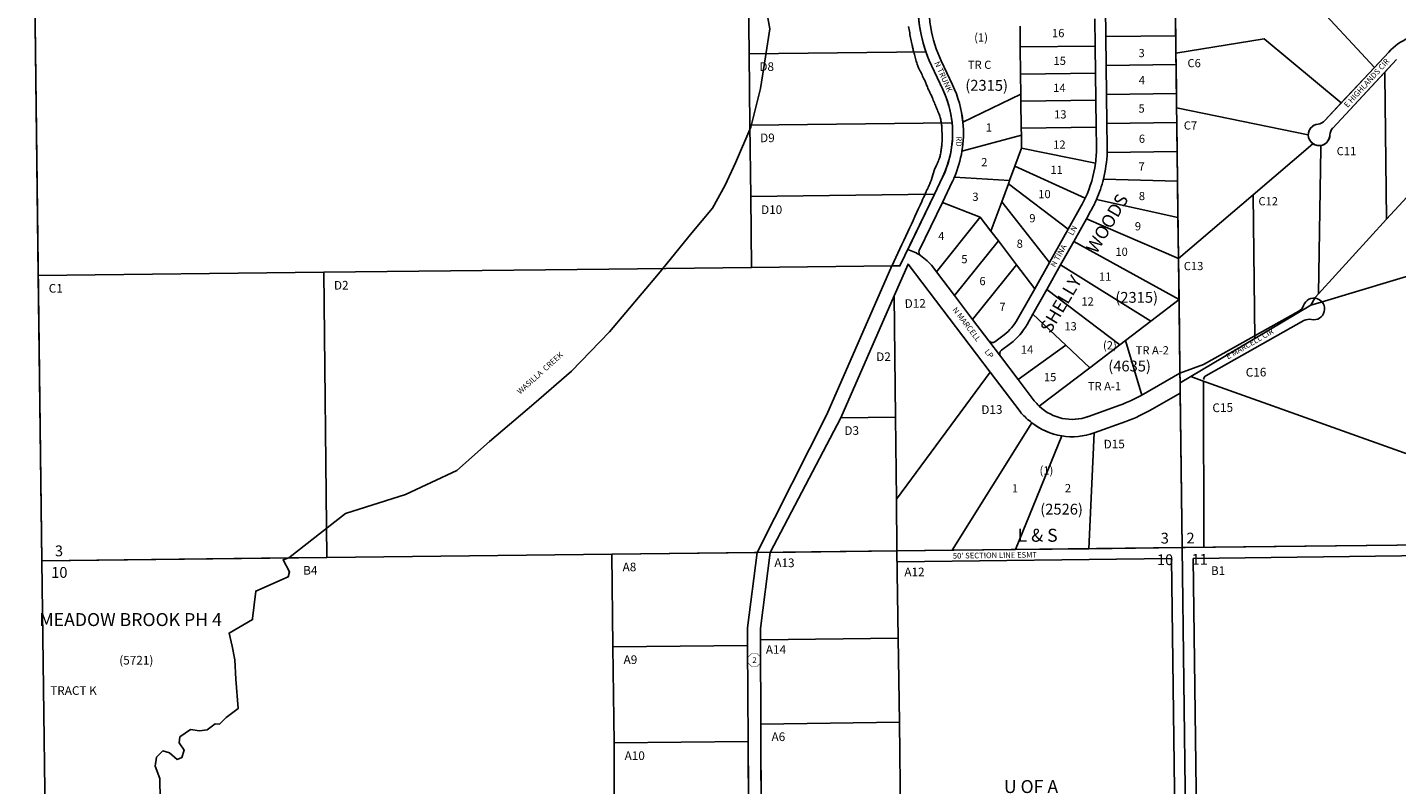
# Model space of a CAD drawing. Units: feet. Extents: x 455357 to 487352, y 120935 to 174460.
# Drawn here: x 455357 to 461696, y 146268 to 149773 of the extents above; entities that cross this region are included whole.
import ezdxf
from ezdxf.enums import TextEntityAlignment as Align

# ---------------------------------------------------------------- set-up
doc = ezdxf.new("R2010")
doc.units = ezdxf.units.FT
doc.header["$LTSCALE"] = 50
doc.header["$MEASUREMENT"] = 0
doc.layers.add('Tax Map', color=251, linetype='Continuous')
doc.styles.add('1', font='simplex')
doc.styles.add('3', font='romant')
doc.styles.add('4', font='romand', dxfattribs={"oblique": 12})
doc.styles.add('5', font='romant')
doc.styles.add('6', font='romant', dxfattribs={"oblique": 12})
doc.styles.add('LOT', font='SIMPLEX', dxfattribs={"height": 40})
doc.styles.add('MISC', font='SIMPLEX.shx', dxfattribs={"height": 40})
doc.styles.add('ROWNAME', font='SIMPLEX', dxfattribs={"height": 26})
doc.styles.add('SUBNAME', font='ROMANT', dxfattribs={"height": 60})
doc.styles.add('SUBNMBR', font='ROMAND', dxfattribs={"oblique": 12, "height": 40})

msp = doc.modelspace()

# ---------------------------------------------------------------- linework, layer by layer
at = {"layer": 'Tax Map'}
for p, q in [((460636.7, 152643.7), (460703.5, 147364.6)), ((455357.4, 152583.1), (455424.2, 147303.9)), ((455424.2, 147303.9), (455357.4, 152583.1)), ((458695.6, 149980.1), (458699.2, 149650.2)), ((461202.5, 150008.5), (461593.4, 149587.4)), ((455407.5, 148624.2), (455391, 149927.8)), ((460349.2, 149864.1), (460350.7, 149730.2)), ((460673.5, 149734.2), (460671.8, 149868.1)), ((460299.8, 149812), (460301.3, 149686.5)), ((458774.5, 149636), (458794.3, 149766.5)), ((459953.2, 149777.8), (459954.3, 149682.3)), ((460673.5, 149734.2), (460350.7, 149730.2)), ((460350.7, 149730.2), (460352.3, 149596.2)), ((460673.5, 149734.2), (460674.5, 149652.9)), ((460301.3, 149686.5), (459954.3, 149682.3)), ((459954.3, 149682.3), (459955.8, 149556.8)), ((460301.3, 149686.5), (460302.7, 149561.1)), ((461083.5, 149720.4), (460674.5, 149652.9)), ((461440.4, 149423), (461083.5, 149720.4)), ((459517.2, 149659.6), (458699.2, 149650.2)), ((458699.2, 149650.2), (458702.7, 149320.4)), ((458750.7, 149489.6), (458774.5, 149636)), ((459588.4, 149617.6), (459640.8, 149506.6)), ((460675.2, 149600.2), (460352.3, 149596.2)), ((460674.5, 149652.9), (460675.2, 149600.2)), ((460676.9, 149466.3), (460675.2, 149600.2)), ((461659.7, 149658.8), (461364.3, 149341.1)), ((461400.9, 149307), (461696.3, 149624.7)), ((461593.4, 149587.4), (461659.7, 149658.8)), ((461696.3, 149624.7), (461641.7, 149565.9)), ((459595.6, 149485.3), (459543.2, 149596.2)), ((460302.7, 149561.1), (459955.8, 149556.8)), ((459955.8, 149556.8), (459956.9, 149463.4)), ((460302.7, 149561.1), (460304.2, 149435.6)), ((460352.3, 149596.2), (460353.9, 149462.3)), ((461641.7, 149565.9), (461400.9, 149307)), ((461440.4, 149423), (461593.4, 149587.4)), ((461641.7, 149565.9), (461641.8, 149553.7)), ((461641.8, 149553.7), (461649.7, 148884.7)), ((458707.1, 149311.6), (458750.7, 149489.6)), ((459956.9, 149463.4), (459688.5, 149333.5)), ((459956.9, 149463.4), (459957.2, 149431.4)), ((460304.2, 149435.6), (459957.2, 149431.4)), ((459957.2, 149431.4), (459958.7, 149305.9)), ((460304.2, 149435.6), (460305.7, 149310.2)), ((460676.9, 149466.3), (460353.9, 149462.3)), ((460353.9, 149462.3), (460355.5, 149328.4)), ((460677.7, 149401), (460676.9, 149466.3)), ((461440.4, 149423), (461364.3, 149341.1)), ((460678.6, 149332.4), (460677.7, 149401)), ((460677.7, 149401), (461287.5, 149275.6)), ((458635.9, 149145.5), (458707.1, 149311.6)), ((459638.4, 149331.2), (458702.7, 149320.4)), ((458702.7, 149320.4), (458706.2, 148990.6)), ((460305.7, 149310.2), (459958.7, 149305.9)), ((459958.7, 149305.9), (459959.1, 149273.5)), ((460306.7, 149222.1), (460305.7, 149310.2)), ((460678.6, 149332.4), (460355.5, 149328.4)), ((460356.7, 149222.7), (460355.5, 149328.4)), ((460680.3, 149198.4), (460678.6, 149332.4)), ((459959.1, 149273.5), (459684, 149199.5)), ((459959.1, 149273.5), (459959.8, 149213.6)), ((461309.1, 149234.5), (461032.1, 148998)), ((461345.6, 149214.1), (461345.1, 149226.2)), ((462000.6, 149267.2), (461649.7, 148884.7)), ((459959.8, 149213.6), (459929.3, 149130.8)), ((460302.1, 149144.4), (459959.8, 149213.6)), ((460680.3, 149198.4), (460356.4, 149194.4)), ((460682, 149060.6), (460680.3, 149198.4)), ((461335.1, 148539.6), (461345.6, 149214.1)), ((458588.3, 149042.6), (458635.9, 149145.5)), ((459929.3, 149130.8), (459904.7, 149063.9)), ((460254.6, 148981.9), (459929.3, 149130.8)), ((458528.9, 148935.8), (458588.3, 149042.6)), ((459556.3, 149000.4), (459594.2, 149079.3)), ((459639.3, 149057.7), (459593.4, 148962.1)), ((459904.7, 149063.9), (459649.3, 149079.8)), ((459898.9, 149048.1), (459868.4, 148965.4)), ((459904.7, 149063.9), (459898.9, 149048.1)), ((460175.5, 148838.2), (459898.9, 149048.1)), ((460682, 149060.6), (460339, 149070.9)), ((460682, 149060.6), (460684.1, 148893)), ((459556.3, 149000.4), (458706.2, 148990.6)), ((458706.2, 148990.6), (458709.7, 148661.1)), ((459556.3, 149000.4), (459396.9, 148668.8)), ((459868.4, 148965.4), (459818.3, 148829.4)), ((460089.3, 148684.8), (459868.4, 148965.4)), ((460684.1, 148893), (460306.9, 148976.4)), ((461032.1, 148998), (460686.5, 148703.4)), ((461040.3, 148332.8), (461032.1, 148998)), ((458433.9, 148821.1), (458528.9, 148935.8)), ((459593.4, 148962.1), (459486.7, 148740.2)), ((459768.8, 148894.6), (459593.4, 148962.1)), ((460236.3, 148946.3), (460175.5, 148838.2)), ((460260.3, 148887), (460279.8, 148921.9)), ((459768.8, 148894.6), (459565.8, 148641.7)), ((459768.8, 148894.6), (459818.3, 148829.4)), ((460175.5, 148838.2), (460089.3, 148684.8)), ((460260.3, 148887), (460201.5, 148782.4)), ((460686.5, 148703.4), (460260.3, 148887)), ((460686.5, 148703.4), (460684.1, 148893)), ((461649.7, 148884.7), (461335.1, 148539.6)), ((458279.7, 148632.6), (458433.9, 148821.1)), ((459852.5, 148784.4), (459649.5, 148531.5)), ((459818.3, 148829.4), (459852.5, 148784.4)), ((459852.5, 148784.4), (459936.2, 148674.2)), ((460201.5, 148782.4), (460140.3, 148673.5)), ((460688.9, 148513.6), (460201.5, 148782.4)), ((458049.8, 148653.7), (456730, 148639)), ((458709.7, 148661.1), (458049.8, 148653.7)), ((459359.2, 148668.4), (458709.7, 148661.1)), ((459359.2, 148668.4), (459058.2, 147980.5)), ((459396.9, 148668.8), (459359.2, 148668.4)), ((459435, 148677.2), (459370.8, 148530.5)), ((459815.4, 148176.3), (459435, 148677.2)), ((459548.8, 148664.1), (459565.8, 148641.7)), ((459936.2, 148674.2), (459733.2, 148421.3)), ((459936.2, 148674.2), (460020.8, 148562.8)), ((460089.3, 148684.8), (460020.8, 148562.8)), ((460140.3, 148673.5), (460076.6, 148560.2)), ((460558.7, 148412.9), (460140.3, 148673.5)), ((460688.9, 148513.6), (460686.5, 148703.4)), ((461347, 148500.7), (462006.6, 148700.2)), ((456730, 148639), (455407.5, 148624.2)), ((455424.2, 147303.9), (455407.5, 148624.2)), ((456730, 148639), (456744.1, 147319.1)), ((458279.7, 148632.6), (458051.7, 148363)), ((459649.5, 148531.5), (459565.8, 148641.7)), ((459370.8, 148530.5), (459123.6, 147965.9)), ((459370.8, 148530.5), (459375.8, 147969)), ((459733.2, 148421.3), (459649.5, 148531.5)), ((460020.8, 148562.8), (459941.7, 148422.1)), ((460076.6, 148560.2), (460012.3, 148445.7)), ((460415.5, 148303.8), (460076.6, 148560.2)), ((461319.8, 148522.8), (461298.8, 148486.3)), ((461335.1, 148539.6), (461319.8, 148522.8)), ((460688.9, 148513.6), (460558.7, 148412.9)), ((460688.9, 148513.6), (460693.2, 148172.3)), ((460802.4, 148211.8), (461243.1, 148459.1)), ((461040.3, 148332.8), (461298.8, 148486.3)), ((461298.8, 148486.3), (461347, 148500.7)), ((459808.7, 148321.8), (459733.2, 148421.3)), ((460012.3, 148445.7), (459985.3, 148397.7)), ((460165.2, 148302), (460012.3, 148445.7)), ((460558.7, 148412.9), (460441.9, 148323.9)), ((461267.5, 148415.5), (460812.7, 148160.3)), ((458051.7, 148363), (457877.2, 148180.8)), ((459878.9, 148350), (459836.7, 148318)), ((460743.3, 148156.4), (461040.3, 148332.8)), ((459909.1, 148310.2), (459866.9, 148278.2)), ((459944.8, 148142.7), (460165.2, 148302)), ((460276.3, 148197.7), (460165.2, 148302)), ((460415.5, 148303.8), (460276.3, 148197.7)), ((460441.9, 148323.9), (460415.5, 148303.8)), ((460441.9, 148323.9), (460517.2, 148070.9)), ((459862.8, 148250.6), (459944.8, 148142.7)), ((460693.2, 148172.2), (460802.4, 148211.8)), ((457877.2, 148180.8), (457702.8, 148030.3)), ((459380.6, 147588.7), (459815.4, 148176.3)), ((459815.4, 148176.3), (459953.3, 147994.8)), ((459944.8, 148142.7), (460019.1, 148044.9)), ((460276.3, 148197.7), (460042, 148019.2)), ((460524.2, 148074.8), (460693.2, 148172.3)), ((460693.2, 148172.3), (460693.8, 148126.9)), ((460693.8, 148126.9), (460743.3, 148156.4)), ((460793.7, 148138.7), (460743.3, 148156.4)), ((460564.8, 148005.6), (460694.4, 148080.1)), ((460694.4, 148080.1), (460693.8, 148126.9)), ((460703.5, 147364.6), (460694.4, 148080.1)), ((462019.2, 147700.9), (460793.7, 148138.7)), ((460802.5, 148135.6), (460803.5, 147364.5)), ((457702.8, 148030.3), (457496.6, 147856)), ((460269.2, 147971.3), (460415.1, 148024.2)), ((459058.2, 147980.5), (458736, 147342)), ((459123.6, 147965.9), (458796.6, 147342.7)), ((459123.6, 147965.9), (459375.8, 147969)), ((459375.8, 147969), (459380.6, 147588.7)), ((459953.3, 147994.8), (459958.8, 147987.5)), ((459638.6, 147352.4), (460007.6, 147943.1)), ((460270.9, 147359.6), (460296.4, 147896.1)), ((460296.4, 147896.1), (460443.1, 147949.1)), ((457496.6, 147856), (457346, 147721.4)), ((459932, 147355.7), (460145.8, 147882)), ((457346, 147721.4), (457108.1, 147610.5)), ((457108.1, 147610.5), (456830.5, 147523.4)), ((459380.6, 147588.7), (459383, 147349.4)), ((456830.5, 147523.4), (456567.4, 147317.1)), ((465982.7, 147427.7), (460703.5, 147364.6)), ((460717.9, 147364.8), (462023.3, 147380.4)), ((460703.5, 147364.6), (455424.2, 147303.9)), ((455424.2, 147303.9), (456567.4, 147317.1)), ((456541.1, 147308.1), (456567.4, 147317.1)), ((456744.1, 147319.1), (456567.4, 147317.1)), ((458063.9, 147334.3), (456744.1, 147319.1)), ((458736, 147342), (458063.9, 147334.3)), ((458063.9, 147334.3), (458068.3, 146905.3)), ((458691.1, 146993.8), (458736, 147342)), ((458796.6, 147342.7), (458750.8, 146990)), ((459383, 147349.4), (458796.6, 147342.7)), ((459638.6, 147352.4), (459383, 147349.4)), ((459383, 147349.4), (459389, 146946)), ((459932, 147355.7), (459638.6, 147352.4)), ((459932, 147355.7), (460270.9, 147359.6)), ((460703.5, 147364.6), (460270.9, 147359.6)), ((460703.5, 147364.6), (460717.9, 147364.8)), ((460703.5, 147364.6), (460770.3, 142085.4)), ((460703.5, 147364.6), (460736.9, 144726)), ((460754.1, 147315.2), (465933.4, 147377.1)), ((455491, 142024.8), (455424.2, 147303.9)), ((456571, 147252.5), (456541.1, 147308.1)), ((459383.6, 147299.4), (460654.2, 147314)), ((460654.2, 147314), (460686.9, 144725.5)), ((460786.9, 144726.5), (460754.1, 147315.2)), ((456414.7, 147163.9), (456564.8, 147230.2)), ((456564.8, 147230.2), (456571, 147252.5)), ((456399.5, 147036.6), (456414.7, 147163.9)), ((456291.5, 146969), (456400.2, 147031.8)), ((456400.2, 147031.8), (456399.5, 147036.6)), ((456306.2, 146908.3), (456291.5, 146969)), ((458691.5, 146912.2), (458691.1, 146993.8)), ((458750.8, 146990), (458751.4, 146938.1)), ((458751.4, 146938.1), (459389, 146946)), ((458751.4, 146938.1), (458753.7, 146548.4)), ((459389, 146946), (459394.8, 146557.2)), ((456317.2, 146844.8), (456306.2, 146908.3)), ((458691.5, 146912.2), (458068.3, 146905.3)), ((458068.3, 146905.3), (458074, 146460.6)), ((458691.5, 146912.2), (458694.2, 146467.4)), ((456322.8, 146756.1), (456317.2, 146844.8)), ((456333, 146619.7), (456322.8, 146756.1)), ((456277.7, 146579.2), (456333, 146619.7)), ((456247.3, 146547.7), (456277.7, 146579.2)), ((458753.7, 146548.4), (459394.8, 146557.2)), ((459394.8, 146557.2), (459399.8, 146031.5)), ((456063.9, 146488.9), (456113.3, 146522.7)), ((456113.3, 146522.7), (456153.6, 146517.2)), ((456153.6, 146517.2), (456189.1, 146521.3)), ((456189.1, 146521.3), (456227.4, 146549)), ((456227.4, 146549), (456247.3, 146547.7)), ((458753.7, 146548.4), (458754.6, 146024.6)), ((456060, 146460.6), (456063.9, 146488.9)), ((456082.7, 146427.5), (456060, 146460.6)), ((458694.2, 146467.4), (458074, 146460.6)), ((458074, 146460.6), (458074.7, 146209.4)), ((458694.2, 146467.4), (458696.8, 146023)), ((455948.8, 146353.6), (455955.4, 146395.1)), ((455955.4, 146395.1), (455985.1, 146424.1)), ((455985.1, 146424.1), (456015.6, 146414.4)), ((456015.6, 146414.4), (456050.9, 146384.2)), ((456050.9, 146384.2), (456071.8, 146392.7)), ((456071.8, 146392.7), (456082.7, 146427.5)), ((455970.5, 146295.5), (455948.8, 146353.6)), ((455971.9, 146199.3), (455970.5, 146295.5))]:
    msp.add_line(p, q, dxfattribs=at)
for points in [[(458696.8, 146023), (458694.2, 146467.4), (458691.5, 146912.2), (458691.1, 146993.8), (458736, 147342), (459058.2, 147980.5), (459359.2, 148668.4), (459396.9, 148668.8), (459556.3, 149000.4), (459594.2, 149079.3, 0.137959), (459638.4, 149331.2, 0.085283), (459595.6, 149485.3), (459543.2, 149596.2, -0.026493), (459517.2, 149659.6, -0.130062), (459491.8, 149989.1)], [(459491.8, 149989.1, 0.157117), (459543.2, 149596.2), (459595.6, 149485.3, -0.226064), (459594.2, 149079.3), (459556.3, 149000.4), (459433.2, 148744.3, -0.073133), (459492.7, 148716.5, -0.082714), (459548.8, 148664.1), (459565.8, 148641.7), (459649.5, 148531.5), (459733.2, 148421.3), (459808.7, 148321.8), (459862.8, 148250.6), (459944.8, 148142.7), (460019.1, 148044.9, 0.039361), (460042, 148019.2)], [(460299.8, 149812), (460301.3, 149686.5), (460302.7, 149561.1), (460304.2, 149435.6), (460305.7, 149310.2), (460306.7, 149222.1, -0.035405), (460302.1, 149144.4, -0.07747), (460254.6, 148981.9, -0.018176), (460236.3, 148946.3), (460175.5, 148838.2), (460089.3, 148684.8), (460020.8, 148562.8), (459941.7, 148422.1, -0.102752), (459878.9, 148350), (459836.7, 148318, -0.412973), (459808.7, 148321.8), (459733.2, 148421.3), (459649.5, 148531.5), (459565.8, 148641.7), (459548.8, 148664.1, 0.082714), (459492.7, 148716.5, -0.34066), (459486.7, 148740.2), (459593.4, 148962.1), (459639.3, 149057.7, 0.011616), (459649.3, 149079.8, 0.0599), (459684, 149199.5, 0.064399), (459688.5, 149333.5, 0.086758), (459640.8, 149506.6), (459588.4, 149617.6, -0.068534), (459539.6, 149772.7, -0.081772), (459538.7, 149966.5)], [(458754.6, 146024.6), (458753.7, 146548.4), (458751.4, 146938.1), (458750.8, 146990), (458796.6, 147342.7), (459123.6, 147965.9), (459370.8, 148530.5), (459435, 148677.2), (459815.4, 148176.3), (459953.2, 147994.7), (459958.8, 147987.5, 0.055033), (460007.6, 147943.1, 0.260345), (460296.4, 147896.1), (460443.1, 147949.1, 0.043617), (460564.8, 148005.6), (460694.4, 148080.1), (460693.8, 148126.9), (460693.2, 148172.3), (460524.2, 148074.8, -0.002921), (460517.2, 148070.9, -0.040691), (460415.1, 148024.2), (460269.2, 147971.3, -0.285259), (460042, 148019.2, -0.039361), (460019.1, 148044.9), (459944.8, 148142.7), (459862.8, 148250.6, -0.407572), (459866.9, 148278.2), (459909.1, 148310.2, 0.102746), (459985.3, 148397.7), (460012.3, 148445.7), (460076.6, 148560.2), (460140.3, 148673.5), (460201.5, 148782.4), (460260.3, 148887), (460279.8, 148921.9, 0.025367), (460306.9, 148976.4, 0.041688), (460339, 149070.9, 0.052187), (460356.4, 149194.4, 0.011736), (460356.7, 149222.7), (460355.5, 149328.4), (460353.9, 149462.3), (460352.3, 149596.2), (460350.7, 149730.2), (460349.2, 149864.1)], [(459436.8, 149777.2, -0.016501), (459442.2, 149747.3, 0.016527), (459447.6, 149717.5, 0.001477), (459453.6, 149689.8, 0.00238), (459457.5, 149672.6, 0.005129), (459462.4, 149652.4, 0.004375), (459468.6, 149628.9, 0.017044), (459476.7, 149602.6, 0.026629), (459483.3, 149586.2, 0.005065), (459489.4, 149573.5, -0.004489), (459496.4, 149559.2, -0.001143), (459507.8, 149535.1, -0.002382), (459513.1, 149523.4, -0.017385), (459519.9, 149507.1, 0.01395), (459528.2, 149486.8, 0.015921), (459538.4, 149465.5, -0.020673), (459546.1, 149449, -0.001035), (459549, 149441.9, -0.000307), (459558.8, 149418, -0.001146), (459568.2, 149395, -0.001104), (459577.9, 149371.1, -0.030402), (459584.5, 149351.1, -0.030368), (459588.6, 149330.5, -0.017934), (459590.5, 149311.9, -0.011766), (459591.7, 149283.6, -0.004877), (459592, 149256.8, -0.009405), (459591.7, 149242.9, -0.01364), (459590.9, 149230.3, -0.008079), (459588.6, 149209.1, -0.02084), (459584.7, 149186.2, -0.024792), (459579.7, 149167.3, -0.038795), (459570.1, 149143.6, 0.027582), (459555.8, 149110.5, 0.01983), (459542.5, 149069.3, -0.037745), (459534.7, 149048, -0.003171), (459525.4, 149027.6, 0.003144), (459515.9, 149007, 0.000182), (459513.9, 149002.6, -0.000023), (459498, 148967.3, -0.002802), (459433.6, 148826.6, -0.002476), (459359.2, 148668.3)], [(460517.2, 148070.9, -0.040691), (460415.1, 148024.2), (460269.2, 147971.3, -0.285301), (460042, 148019.2)]]:
    msp.add_lwpolyline(points, format="xyb", dxfattribs=at)
for points in [[(458794.3, 149766.5), (458756.6, 149980.7)], [(460688.9, 148513.6), (460686.5, 148703.4), (460684.1, 148893), (460682, 149060.6), (460680.3, 149198.4), (460678.6, 149332.4), (460677.7, 149401), (460676.9, 149466.3), (460675.2, 149600.2), (460674.5, 149652.9), (460673.5, 149734.2), (460671.8, 149868.1)], [(460688.9, 148513.6), (460558.7, 148412.9), (460441.9, 148323.9), (460415.5, 148303.8), (460276.3, 148197.7), (460042, 148019.2)], [(460688.9, 148513.6), (460693.2, 148172.3), (460524.2, 148074.8)], [(455424.2, 147303.9), (456567.4, 147317.1), (456541.1, 147308.1), (456571, 147252.5), (456564.8, 147230.2), (456414.7, 147163.9), (456399.5, 147036.6), (456400.2, 147031.8), (456291.5, 146969), (456306.2, 146908.3), (456317.2, 146844.8), (456322.8, 146756.1), (456333, 146619.7), (456277.7, 146579.2), (456247.3, 146547.7), (456227.4, 146549), (456189.1, 146521.3), (456153.6, 146517.2), (456113.3, 146522.7), (456063.9, 146488.9), (456060, 146460.6), (456082.7, 146427.5), (456071.8, 146392.7), (456050.9, 146384.2), (456015.6, 146414.4), (455985.1, 146424.1), (455955.4, 146395.1), (455948.8, 146353.6), (455970.5, 146295.5), (455971.9, 146199.3)], [(455971.9, 146199.3), (455970.5, 146295.5), (455948.8, 146353.6), (455955.4, 146395.1), (455985.1, 146424.1), (456015.6, 146414.4), (456050.9, 146384.2), (456071.8, 146392.7), (456082.7, 146427.5), (456060, 146460.6), (456063.9, 146488.9), (456113.3, 146522.7), (456153.6, 146517.2), (456189.1, 146521.3), (456227.4, 146549), (456247.3, 146547.7), (456277.7, 146579.2), (456333, 146619.7), (456322.8, 146756.1), (456317.2, 146844.8), (456306.2, 146908.3), (456291.5, 146969), (456400.2, 147031.8), (456399.5, 147036.6), (456414.7, 147163.9), (456564.8, 147230.2), (456571, 147252.5), (456541.1, 147308.1), (456567.4, 147317.1)]]:
    msp.add_lwpolyline(points, dxfattribs=at)
msp.add_lwpolyline([(460007.6, 147943.1, 0.128005), (460145.8, 147882, 0.128072), (460296.4, 147896.1), (460270.9, 147359.6), (459932, 147355.7), (459638.6, 147352.4)], format="xyb", close=True, dxfattribs=at)
at = {"layer": 'Tax Map', "const_width": 2}
msp.add_lwpolyline([(458710.5, 146874.3), (458693, 146856.8), (458693, 146831.9), (458710.5, 146814.3), (458735.4, 146814.3), (458753, 146831.9), (458753, 146856.8), (458735.4, 146874.3)], close=True, dxfattribs=at)
at = {"layer": 'Tax Map'}
for centre, radius, start, end in [((460127.2, 149872.3), 646, 169.58571, 199.22727), ((460127.1, 149872.3), 595.9, 189.61802, 205.30034), ((461861.1, 149471.5), 275, 90.07528, 137.07448), ((461861.1, 149471.5), 275, 90.07528, 137.07448), ((460127.2, 149872.3), 646, 199.22727, 205.29765), ((459168.6, 149283.7), 472.2, 5.76593, 25.26421), ((459169.4, 149283.8), 521.4, 5.4637, 25.29762), ((459168.6, 149283.7), 472.2, 334.34646, 5.76593), ((459168.5, 149283.8), 522.4, 350.71499, 5.45369), ((461337.5, 149275.6), 50, 95.66189, 358.47763), ((461337.5, 149275.6), 50, 95.66189, 180.03058), ((461327.7, 149375.1), 50, 275.66189, 317.07528), ((461327.7, 149375.1), 50, 275.66189, 317.07501), ((461437.5, 149273), 50, 137.06424, 178.47763), ((461437.5, 149273), 50, 137.06424, 178.47763), ((459756.8, 149215.6), 549.9, 352.55739, 0.66819), ((459755.1, 149215.7), 601.6, 357.97741, 0.66697), ((461337.5, 149275.6), 50, 180.03058, 235.33228), ((461337.5, 149275.6), 50, 235.34079, 278.7572), ((461337.5, 149275.6), 50, 278.76571, 358.47763), ((459168.8, 149283.9), 522.1, 336.99323, 350.70496), ((459757.2, 149215.7), 599.5, 346.02906, 357.97094), ((459757, 149215.7), 549.8, 334.8331, 352.55242), ((459168.6, 149283.9), 522.3, 334.3316, 336.99358), ((459757, 149215.7), 599.7, 336.48202, 346.0295), ((459756.7, 149215.8), 550.1, 330.66918, 334.83441), ((459756.7, 149215.8), 600.1, 330.66911, 336.48312), ((459505.1, 148732.3), 20, 156.64148, 231.88918), ((459363.2, 148522.1), 233.6, 37.41881, 56.33233), ((461218.6, 148502.7), 50, 299.29639, 340.70978), ((461313, 148469.6), 50, 257.89404, 160.70978), ((459736.7, 148537.3), 235.2, 307.20073, 330.66744), ((459736.7, 148537.4), 285.2, 307.20218, 330.66744), ((461292, 148371.9), 50, 77.89404, 119.30743), ((459824.6, 148334), 20, 217.30628, 307.06348), ((459879, 148262.3), 20, 127.16532, 215.863), ((460822.5, 148142.8), 20, 119.29639, 180.0639), ((460193.8, 148177.6), 219.4, 217.21715, 226.23329), ((460194.1, 148178.1), 220, 226.24548, 289.93946), ((460179.7, 148673.6), 690.8, 289.92449, 299.24506), ((460179.7, 148673.6), 690.8, 299.24506, 299.91448), ((460186.9, 148189.1), 304.4, 221.46853, 233.91601), ((460180.8, 148674), 770.9, 289.89119, 299.88108), ((460194.1, 148178.1), 300, 231.56503, 260.74287), ((460194.1, 148178.1), 300, 260.74287, 289.93594)]:
    msp.add_arc(centre, radius, start, end, dxfattribs=at)

# ---------------------------------------------------------------- texts
for s, style, p in [('(1)', '3', (459772.6, 149721.4)), ('16', '1', (460129.6, 149741.5)), ('3', '1', (460515.9, 149649)), ('TR C', '1', (459765.8, 149594.7)), ('15', '1', (460136.7, 149613.3)), ('4', '1', (460517.2, 149523.5)), ('14', '1', (460135.1, 149487.7)), ('5', '1', (460515.8, 149392.3)), ('13', '1', (460139.3, 149365.1)), ('1', '1', (459808.8, 149304.3)), ('12', '1', (460135.1, 149225.3)), ('6', '1', (460517.3, 149252.5)), ('2', '1', (459787.7, 149144.3)), ('11', '1', (460122.1, 149108.2)), ('7', '1', (460515.8, 149124.1)), ('3', '1', (459746.6, 148984)), ('10', '1', (460066.2, 148996.3)), ('8', '1', (460517.3, 148987.2)), ('9', '1', (460010.3, 148884.4)), ('9', '1', (460498.8, 148847.2)), ('4', '1', (459588.7, 148802.5)), ('8', '1', (459951.6, 148766.7)), ('5', '1', (459695.5, 148695.3)), ('10', '1', (460423, 148729.4)), ('6', '1', (459779.3, 148593.6)), ('11', '1', (460347.1, 148614.4)), ('12', '1', (460265.6, 148499.3)), ('7', '1', (459871.9, 148474.8)), ('13', '1', (460186.9, 148384.3)), ('14', '1', (459985.4, 148276.5)), ('TR A-2', '1', (460565.2, 148273.2)), ('15', '1', (460092.3, 148149.3)), ('TR A-1', '1', (460343.8, 148107.2)), ('1', '1', (459929.6, 147634.2)), ('2', '1', (460174.9, 147635.3))]:
    msp.add_text(s, height=38, dxfattribs=dict(at, style=style)).set_placement(p, align=Align.MIDDLE)
for s, height, style, p in [('D8', 40, '1', (458780, 149571.1)), ('D9', 40, '1', (458783.5, 149241.4)), ('D10', 40, '1', (458802.9, 148908.9)), ('(2)', 38, '3', (460368.8, 148282.3)), ('(1)', 38, '3', (460075.1, 147703.2)), ('L & S', 60, '3', (460034.4, 147392)), ('10', 50, '5', (460624.5, 147283.7)), ('11', 50, '5', (460784.5, 147285.6)), ('10', 50, '5', (455505.3, 147224.9)), ('B4', 40, '1', (456667.3, 147239.6)), ('A8', 40, '1', (458144.7, 147255.2)), ('A13', 40, '1', (458862.3, 147274.5)), ('A12', 40, '1', (459464.2, 147232.3)), ('B1', 40, '1', (460870, 147238.5)), ('A14', 40, '1', (458823, 146873.2)), ('A9', 40, '1', (458149.3, 146826.2)), ('A6', 40, '1', (458834.2, 146469.5)), ('A10', 40, '1', (458169.2, 146381.7))]:
    msp.add_text(s, height=height, dxfattribs=dict(at, style=style)).set_placement(p, align=Align.CENTER)
at = {"layer": 'Tax Map', "style": 'ROWNAME'}
for s, rotation, p in [('N TRUNK', 294.312, (459595, 149543.1)), ('E HIGHLANDS CIR', 47.59134, (461560, 149513)), ('RD', 270, (459667.1, 149244.7)), ('N TINA       LN', 60.608, (460158.3, 148758.1)), ('N MARCELL       LP', 307.409, (459733, 148357.6)), ('E MARCELL CIR', 29.90807, (461017.9, 148305.1))]:
    msp.add_text(s, height=26, rotation=rotation, dxfattribs=at).set_placement(p, align=Align.MIDDLE)
at = {"layer": 'Tax Map'}
for s, height, rotation, style, p in [('C6', 38, 0.05542, '1', (460728.1, 149588.3)), ('C7', 38, 0.05542, '1', (460711.1, 149299.7)), ('C11', 38, 0.05542, '1', (461418.9, 149180.9)), ('C12', 38, 0.05542, '1', (461056.5, 148948.9)), ('C13', 38, 0.05542, '1', (460711.1, 148649.1)), ('C16', 40.09, 0.8894, 'LOT', (460998, 148155.9)), ('C15', 40.24, 1.32612, 'LOT', (460843.9, 147991.5))]:
    msp.add_text(s, height=height, rotation=rotation, dxfattribs=dict(at, style=style)).set_placement(p)
at = {"layer": 'Tax Map', "style": '4', "oblique": 12}
msp.add_text('(2315)', height=50, rotation=359.57372, dxfattribs=at).set_placement((459798.4, 149497.9), align=Align.MIDDLE)
at = {"layer": 'Tax Map'}
for s, height, rotation, style, p in [('WOODS', 60, 59.75993, '3', (460382.1, 148849.8)), ('C1', 40, 0.66667, '1', (455488.9, 148545)), ('D2', 40, 0.66667, '1', (456810.8, 148559.1)), ('SHELLY', 60, 59.25672, '3', (460167.3, 148476.5)), ('D12', 40, 0.66667, '1', (459468, 148475)), ('D2', 40, 0.66667, '1', (459321.3, 148228.4)), ('D13', 40, 0.66667, '1', (459822.9, 147983.8)), ('D3', 40, 0.66667, '1', (459173.9, 147886.6)), ('D15', 40, 0.66667, '1', (460389.3, 147824.3)), ('3', 50, 0.66667, '5', (460623.3, 147383.7)), ('3', 50, 0.66667, '5', (455504, 147324.8))]:
    msp.add_text(s, height=height, rotation=rotation, dxfattribs=dict(at, style=style)).set_placement(p, align=Align.CENTER)
at = {"layer": 'Tax Map', "style": '4', "oblique": 12}
for s, p in [('(2315)', (460493, 148516.6)), ('(4635)', (460460.1, 148198.8))]:
    msp.add_text(s, height=50, dxfattribs=at).set_placement(p, align=Align.MIDDLE)
at = {"layer": 'Tax Map', "style": '6', "oblique": 12}
msp.add_text('WASILLA  CREEK', height=26, rotation=42.01854, dxfattribs=at).set_placement((457739, 148162.9), align=Align.CENTER)
at = {"layer": 'Tax Map', "style": '4', "oblique": 12}
msp.add_text('(2526)', height=50, dxfattribs=at).set_placement((460145.3, 147517.7), align=Align.CENTER)
at = {"layer": 'Tax Map', "style": '3'}
msp.add_text('2', height=50, rotation=0.05542, dxfattribs=at).set_placement((460761.1, 147384.1), align=Align.RIGHT)
at = {"layer": 'Tax Map', "style": '1'}
msp.add_text("50' SECTION LINE ESMT", height=26, rotation=0.75481, dxfattribs=at).set_placement((459641.6, 147339.9), align=Align.TOP_LEFT)
at = {"layer": 'Tax Map'}
for s, height, style, p in [('MEADOW BROOK PH 4', 60, 'SUBNAME', (455412.7, 147001.7)), ('2', 26, 'MISC', (458713.9, 146831.2)), ('TRACT K', 40, 'LOT', (455463.1, 146683.2)), ('U OF A', 60, '1', (459878.1, 146228.8))]:
    msp.add_text(s, height=height, dxfattribs=dict(at, style=style)).set_placement(p)
at = {"layer": 'Tax Map', "style": 'SUBNMBR', "oblique": 12}
msp.add_text('(5721)', height=40, dxfattribs=at).set_placement((455782.6, 146823.6))

doc.saveas('drawing.dxf')
